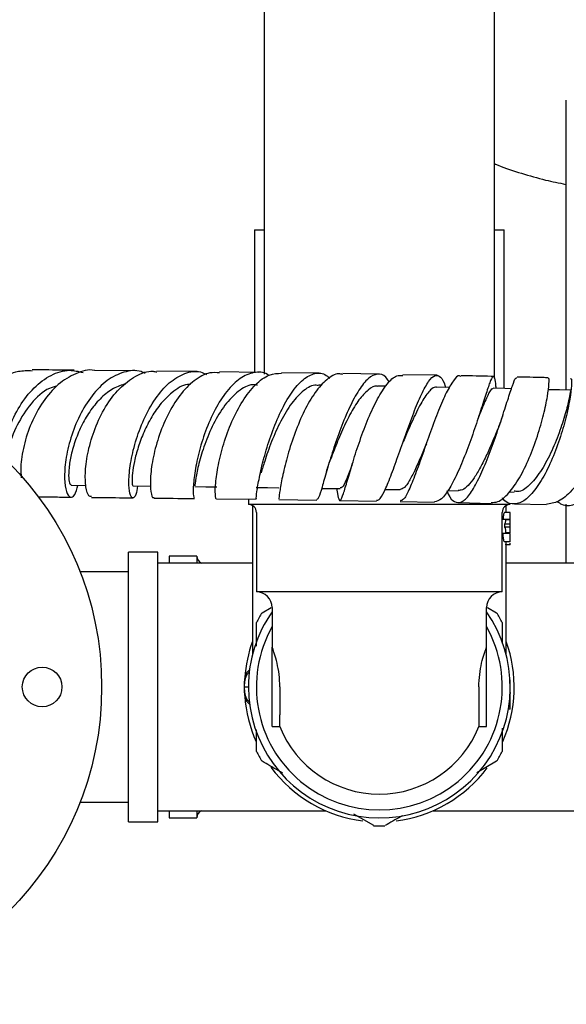
# Model space of a CAD drawing. Units: millimetres. Extents: x 3 to 3996, y 5 to 3995.
# Drawn here: x 1974 to 2043, y 3289 to 3413 of the extents above; entities that cross this region are included whole.
import ezdxf

# ---------------------------------------------------------------- set-up
doc = ezdxf.new("R2010")
doc.units = ezdxf.units.MM

msp = doc.modelspace()

# ---------------------------------------------------------------- linework, layer by layer
at = {"color": 7, "linetype": 'Continuous', "lineweight": 25}
for p, q in [((2004.9, 3452.48), (2004.9, 3368.41)), ((2033.9, 3368.07), (2033.9, 3452.48)), ((2042.9, 3402.95), (2042.9, 3366.39)), ((2003.65, 3386.58), (2003.65, 3368.63)), ((2003.65, 3386.58), (2004.9, 3386.58)), ((2033.9, 3386.58), (2035.15, 3386.58)), ((2035.15, 3366.59), (2035.15, 3386.58)), ((1988.64, 3368.81), (1983.55, 3368.87)), ((1996.44, 3368.72), (1991.36, 3368.78)), ((2004.18, 3368.62), (1999.24, 3368.68)), ((2011.83, 3368.51), (2007.08, 3368.58)), ((2019.35, 3368.4), (2014.8, 3368.47)), ((2026.68, 3368.26), (2022.37, 3368.34)), ((2012.15, 3367.01), (2011.73, 3367.02)), ((2020.21, 3366.88), (2019.24, 3366.9)), ((2034.16, 3366.61), (2034.13, 3366.84)), ((2015.71, 3356.11), (2015.76, 3356.28)), ((2015.76, 3356.28), (2015.79, 3356.4)), ((1980.56, 3354.4), (1982.42, 3354.38)), ((1988.35, 3354.32), (1990.59, 3354.29)), ((2014.02, 3353.98), (2014.04, 3353.91)), ((2028.02, 3353.74), (2029.35, 3353.71)), ((2035.8, 3353.57), (2036.4, 3353.55)), ((1998.89, 3352.69), (2003.87, 3352.63)), ((2002.9, 3352.64), (2002.9, 3351.98)), ((2035.9, 3351.98), (2002.9, 3351.98)), ((2006.72, 3352.59), (2011.52, 3352.52)), ((2014.45, 3352.48), (2019.04, 3352.4)), ((2022.02, 3352.35), (2026.37, 3352.27)), ((2029.37, 3352.21), (2033.51, 3352.12)), ((2036.44, 3352.05), (2040.41, 3351.96)), ((2042.9, 3352), (2042.9, 3344.58)), ((2003.4, 3351.85), (2003.4, 3333.01)), ((2003.9, 3350.98), (2003.9, 3340.98)), ((2034.9, 3340.98), (2034.9, 3350.98)), ((2035.9, 3350.97), (2035.19, 3350.97)), ((2035.4, 3350.97), (2035.4, 3351.85)), ((2035.9, 3350.07), (2034.98, 3350.07)), ((2035.16, 3349.49), (2035.16, 3349.13)), ((2035.9, 3349.49), (2035.16, 3349.49)), ((2035.9, 3350.06), (2035.29, 3350.06)), ((2035.9, 3349.13), (2035.9, 3349.49)), ((2035.9, 3348.32), (2034.95, 3348.32)), ((2035.9, 3349.13), (2035.16, 3349.13)), ((2035.31, 3348.39), (2035.31, 3348.32)), ((2035.9, 3348.39), (2035.31, 3348.39)), ((2035.9, 3347.29), (2035.19, 3347.29)), ((2035.9, 3346.89), (2035.9, 3347.11)), ((1991.5, 3345.98), (1987.8, 3345.98)), ((1987.8, 3311.98), (1987.8, 3345.98)), ((1991.5, 3311.98), (1991.5, 3345.98)), ((2035.9, 3346.89), (2035.37, 3346.89)), ((2035.4, 3333.01), (2035.4, 3346.89)), ((2003.4, 3344.58), (1991.5, 3344.58)), ((1996.4, 3345.48), (1992.9, 3345.48)), ((1992.9, 3345.48), (1992.9, 3344.58)), ((1996.4, 3345.48), (1996.4, 3344.58)), ((2047.3, 3344.58), (2035.4, 3344.58)), ((1987.8, 3343.48), (1981.68, 3343.48)), ((2034.9, 3340.98), (2003.9, 3340.98)), ((2004.62, 3338.34), (2005.77, 3339.01)), ((2005.9, 3338.98), (2005.9, 3333.98)), ((2032.9, 3333.98), (2032.9, 3338.98)), ((2033.04, 3339.01), (2034.19, 3338.34)), ((2005.9, 3323.98), (2005.9, 3333.98)), ((2032.9, 3323.98), (2032.9, 3333.98)), ((2002.4, 3329.36), (2002.4, 3329.73)), ((2035.9, 3329.88), (2035.88, 3329.88)), ((2002.4, 3328.98), (2002.4, 3329.36)), ((2002.4, 3328.98), (2002.9, 3328.98)), ((2002.4, 3328.6), (2002.4, 3328.98)), ((2002.4, 3328.23), (2002.4, 3328.6)), ((2006.86, 3328.98), (2006.86, 3325.45)), ((2031.94, 3328.98), (2031.94, 3325.45)), ((2035.9, 3328.04), (2035.88, 3328.04)), ((2035.9, 3328.26), (2035.98, 3328.26)), ((2035.9, 3326.2), (2035.67, 3326.2)), ((2035.9, 3326.86), (2035.77, 3326.86)), ((2006.86, 3323.98), (2006.86, 3325.45)), ((2031.94, 3325.45), (2031.94, 3323.98)), ((2005.9, 3323.98), (2006.86, 3323.98)), ((2031.94, 3323.98), (2032.9, 3323.98)), ((2034.19, 3319.62), (2031.67, 3318.17)), ((1981.68, 3314.48), (1987.8, 3314.48)), ((1991.5, 3313.38), (2012.65, 3313.38)), ((1992.9, 3313.38), (1992.9, 3312.48)), ((1992.9, 3312.48), (1996.4, 3312.48)), ((1996.4, 3313.38), (1996.4, 3312.48)), ((2018.69, 3311.5), (2016.17, 3312.95)), ((2026.16, 3313.38), (2047.3, 3313.38)), ((1987.8, 3311.98), (1991.5, 3311.98))]:
    msp.add_line(p, q, dxfattribs=at)
at = {"color": 7, "linetype": 'Continuous', "lineweight": 25, "flags": 128}
for points in [[(2028.24, 3366.73), (2028.11, 3366.74), (2026.61, 3366.77)], [(2036.05, 3366.57), (2035.23, 3366.58), (2033.75, 3366.62)], [(2043.51, 3366.38), (2042.09, 3366.42), (2040.67, 3366.45)], [(1996.14, 3354.23), (1997.52, 3354.21), (1998.91, 3354.19)], [(2003.88, 3354.13), (2005.31, 3354.11), (2006.74, 3354.09)], [(2012.12, 3354.01), (2012.99, 3354), (2014.46, 3353.98)], [(2020.13, 3353.88), (2020.52, 3353.88), (2022.01, 3353.85)]]:
    msp.add_lwpolyline(points, dxfattribs=at)
at = {"color": 7, "linetype": 'Continuous', "lineweight": 25}
for centre, radius in [((1944.4, 3328.98), 40), ((1976.9, 3328.98), 2.5)]:
    msp.add_circle(centre, radius, dxfattribs=at)
for centre, radius, start, end in [((2002.9, 3350.98), 1, 0, 90), ((2035.9, 3350.98), 1, 90, 180), ((1997.4, 3345.48), 1, 180, 244.1581), ((2003.9, 3338.98), 2, 0, 90), ((2034.9, 3338.98), 2, 90, 180), ((2019.4, 3328.98), 16.5, 180, 35.0968), ((2019.4, 3328.98), 16.5, 144.9032, 180), ((2019.4, 3328.98), 17.5, 147.6604, 152.3396), ((2019.4, 3328.98), 17.5, 27.6604, 32.3396), ((2019.4, 3328.98), 15.5, 150.5713, 29.4287), ((2019.4, 3328.98), 17, 160.2501, 176.0453), ((2019.4, 3328.98), 17, 336.1645, 19.7499), ((2019.4, 3328.98), 17, 183.9547, 204.0026), ((2019.4, 3328.98), 13.5, 201.7385, 270), ((2019.4, 3328.98), 13.5, 270, 338.2615), ((2019.4, 3328.98), 17.5, 207.6604, 212.3396), ((2019.4, 3328.98), 17.5, 327.6604, 332.3396), ((2019.4, 3328.98), 17, 216.5397, 262.9802), ((2019.4, 3328.98), 17, 277.1097, 323.154), ((1997.4, 3312.48), 1, 115.8419, 180), ((2019.4, 3328.98), 17.5, 267.6604, 272.3396)]:
    msp.add_arc(centre, radius, start, end, dxfattribs=at)
for centre, major_axis, ratio, start_param, end_param in [((2019.4, 3349.84), (0, 44.63), 0.358516, 4.646071, 4.655137), ((2003.4, 3329.73), (0, 1.5), 0.666667, 0.367572, 1.570796), ((2003.4, 3329.36), (0, 1.62), 0.618034, 0.404733, 1.570796), ((2003.4, 3328.6), (0, 1.62), 0.618034, 1.570796, 2.736859), ((2003.4, 3328.23), (0, 1.5), 0.666667, 1.570796, 2.774021)]:
    msp.add_ellipse(centre, major_axis=major_axis, ratio=ratio, start_param=start_param, end_param=end_param, dxfattribs=at)
for points, knots in [([(2033.9, 3394.94), (2034.07, 3394.87), (2035.13, 3394.41), (2037.29, 3393.71), (2040.13, 3392.89), (2042.05, 3392.51), (2042.9, 3392.33)], [0, 0, 0, 0, 0.059508, 0.395451, 0.7312, 1, 1, 1, 1]), ([(1967.23, 3361.67), (1967.4, 3362.15), (1967.9, 3363.59), (1969.36, 3365.78), (1971.46, 3367.77), (1973.64, 3368.9), (1975.06, 3368.86), (1975.64, 3368.84)], [0, 0, 0, 0, 0.119725, 0.357405, 0.595301, 0.83322, 1, 1, 1, 1]), ([(1971.86, 3358.03), (1971.88, 3358.27), (1971.97, 3359.35), (1972.66, 3361.62), (1973.98, 3364.41), (1975.82, 3366.79), (1977.99, 3368.38), (1980.15, 3369.08), (1981.48, 3368.75), (1982.05, 3368.62)], [0, 0, 0, 0, 0.046875, 0.213983, 0.38078, 0.547129, 0.712925, 0.878126, 1, 1, 1, 1]), ([(1983.54, 3368.85), (1983.52, 3368.86), (1982.74, 3369.07), (1981.11, 3368.55), (1978.88, 3367.24), (1976.95, 3365), (1975.46, 3362.27), (1974.53, 3359.38), (1974.14, 3356.89), (1974.23, 3355.77), (1974.27, 3355.33)], [0, 0, 0, 0, 0.0037946, 0.152742, 0.3020452, 0.4516149, 0.6012984, 0.7509602, 0.9004596, 1, 1, 1, 1]), ([(1980.93, 3368.9), (1979.7, 3368.91), (1977.88, 3368.93), (1976.19, 3368.95), (1975.64, 3368.95)], [0, 0, 0, 0, 0.675218, 1, 1, 1, 1]), ([(1989.9, 3368.49), (1989.72, 3368.58), (1988.87, 3368.99), (1987.19, 3368.76), (1985.06, 3367.74), (1983.13, 3365.78), (1981.56, 3363.22), (1980.44, 3360.36), (1979.81, 3357.55), (1979.66, 3355.15), (1979.91, 3353.47), (1980.42, 3352.76), (1981.01, 3353), (1981.28, 3353.95), (1981.4, 3354.39)], [0, 0, 0, 0, 0.022725, 0.111056, 0.19963, 0.288503, 0.377734, 0.467336, 0.557273, 0.647472, 0.737835, 0.828251, 0.918642, 1, 1, 1, 1]), ([(1983.12, 3352.99), (1983.01, 3352.99), (1982.71, 3352.98), (1982.37, 3354.1), (1982.29, 3356.07), (1982.64, 3358.69), (1983.49, 3361.57), (1984.83, 3364.35), (1986.6, 3366.71), (1988.66, 3368.25), (1990.31, 3368.91), (1991.19, 3368.72), (1991.35, 3368.69)], [0, 0, 0, 0, 0.068078, 0.180769, 0.293645, 0.406756, 0.520129, 0.633716, 0.747446, 0.86123, 0.974972, 1, 1, 1, 1]), ([(1988.93, 3354.31), (1988.87, 3353.91), (1988.71, 3352.99), (1988.29, 3352.66), (1987.93, 3353.23), (1987.78, 3354.78), (1987.98, 3357.08), (1988.6, 3359.86), (1989.66, 3362.74), (1991.12, 3365.37), (1992.89, 3367.44), (1994.85, 3368.6), (1996.49, 3368.91), (1997.37, 3368.48), (1997.63, 3368.36)], [0, 0, 0, 0, 0.06757, 0.157352, 0.247334, 0.337446, 0.427609, 0.517707, 0.607617, 0.697243, 0.786514, 0.875386, 0.963857, 1, 1, 1, 1]), ([(1999.24, 3368.56), (1998.84, 3368.59), (1997.78, 3368.68), (1996.04, 3367.69), (1994.2, 3365.83), (1992.66, 3363.29), (1991.5, 3360.43), (1990.79, 3357.62), (1990.49, 3355.17), (1990.57, 3353.51), (1990.8, 3352.73), (1990.97, 3352.85), (1991, 3352.88)], [0, 0, 0, 0, 0.067953, 0.180858, 0.294034, 0.407351, 0.520655, 0.633825, 0.746778, 0.859481, 0.971915, 1, 1, 1, 1]), ([(2005.46, 3368.24), (2005.4, 3368.28), (2004.83, 3368.73), (2003.58, 3368.7), (2001.84, 3368.02), (2000.15, 3366.34), (1998.65, 3364), (1997.44, 3361.23), (1996.57, 3358.39), (1996.07, 3355.81), (1995.9, 3353.88), (1995.96, 3352.82), (1996.08, 3352.84), (1996.12, 3352.85)], [0, 0, 0, 0, 0.010348, 0.112273, 0.214511, 0.317198, 0.420446, 0.524242, 0.628551, 0.73327, 0.838284, 0.94346, 1, 1, 1, 1]), ([(1998.88, 3352.71), (1998.88, 3352.7), (1998.81, 3352.55), (1998.7, 3353.18), (1998.73, 3354.6), (1999.05, 3356.89), (1999.73, 3359.61), (2000.77, 3362.47), (2002.14, 3365.11), (2003.76, 3367.17), (2005.45, 3368.46), (2006.56, 3368.5), (2007.08, 3368.52)], [0, 0, 0, 0, 0.004546, 0.115837, 0.227245, 0.338893, 0.450856, 0.56316, 0.675778, 0.788603, 0.901475, 1, 1, 1, 1]), ([(2003.87, 3352.74), (2003.87, 3352.72), (2003.86, 3352.63), (2003.94, 3353.51), (2004.24, 3355.28), (2004.81, 3357.77), (2005.66, 3360.59), (2006.79, 3363.41), (2008.12, 3365.87), (2009.6, 3367.69), (2011.1, 3368.56), (2012.31, 3368.63), (2012.95, 3368.06), (2013.14, 3367.88)], [0, 0, 0, 0, 0.037401, 0.1400094, 0.2427759, 0.3455759, 0.448293, 0.5507401, 0.6527444, 0.7541652, 0.8549543, 0.955101, 1, 1, 1, 1]), ([(2014.8, 3368.35), (2014.63, 3368.4), (2013.97, 3368.56), (2012.77, 3367.81), (2011.28, 3366.2), (2009.91, 3363.82), (2008.74, 3361.05), (2007.82, 3358.2), (2007.2, 3355.64), (2006.85, 3353.73), (2006.73, 3352.68), (2006.73, 3352.7), (2006.73, 3352.71)], [0, 0, 0, 0, 0.040317, 0.152204, 0.264447, 0.37691, 0.489403, 0.601762, 0.713823, 0.825483, 0.936692, 1, 1, 1, 1]), ([(2020.67, 3367.39), (2020.52, 3367.61), (2020.06, 3368.32), (2019.17, 3368.53), (2018.02, 3367.99), (2016.81, 3366.49), (2015.63, 3364.29), (2014.52, 3361.61), (2013.54, 3358.79), (2012.74, 3356.15), (2012.15, 3354.06), (2011.75, 3352.74), (2011.59, 3352.64), (2011.52, 3352.6)], [0, 0, 0, 0, 0.045078, 0.140274, 0.235709, 0.33164, 0.428194, 0.525447, 0.623364, 0.721821, 0.820646, 0.919654, 1, 1, 1, 1]), ([(2014.02, 3354.02), (2014.03, 3353.94), (2014.14, 3353.2), (2014.27, 3352.56), (2014.51, 3352.36), (2014.85, 3353.22), (2015.36, 3354.93), (2016.05, 3357.3), (2016.94, 3360.06), (2017.99, 3362.87), (2019.17, 3365.39), (2020.39, 3367.27), (2021.48, 3368.32), (2022.11, 3368.26), (2022.37, 3368.23)], [0, 0, 0, 0, 0.012029, 0.10357, 0.194988, 0.28645, 0.378135, 0.470166, 0.56265, 0.655568, 0.748853, 0.842355, 0.93591, 1, 1, 1, 1]), ([(2019.04, 3352.52), (2019.14, 3352.52), (2019.43, 3352.5), (2020.02, 3353.55), (2020.82, 3355.45), (2021.73, 3357.99), (2022.72, 3360.82), (2023.73, 3363.58), (2024.72, 3365.94), (2025.63, 3367.61), (2026.44, 3368.4), (2027.12, 3368.13), (2027.54, 3367.49), (2027.72, 3366.79), (2027.74, 3366.74)], [0, 0, 0, 0, 0.054097, 0.148981, 0.244108, 0.339292, 0.434375, 0.529135, 0.623363, 0.716886, 0.809653, 0.901711, 0.993216, 1, 1, 1, 1]), ([(2029.7, 3368.1), (2029.64, 3368.14), (2029.36, 3368.33), (2028.75, 3367.67), (2027.85, 3366.17), (2026.87, 3363.88), (2025.86, 3361.16), (2024.86, 3358.33), (2023.94, 3355.73), (2023.12, 3353.73), (2022.48, 3352.52), (2022.16, 3352.47), (2022.02, 3352.45)], [0, 0, 0, 0, 0.030074, 0.141331, 0.253027, 0.364949, 0.476899, 0.588638, 0.699928, 0.810602, 0.920592, 1, 1, 1, 1]), ([(2034.13, 3366.69), (2034.09, 3367.07), (2033.99, 3367.94), (2033.79, 3368.26), (2033.46, 3367.75), (2032.96, 3366.31), (2032.28, 3364.16), (2031.42, 3361.53), (2030.43, 3358.73), (2029.35, 3356.09), (2028.27, 3353.96), (2027.25, 3352.54), (2026.65, 3352.39), (2026.37, 3352.32)], [0, 0, 0, 0, 0.069964, 0.161779, 0.253727, 0.346084, 0.439061, 0.532795, 0.627304, 0.722494, 0.818107, 0.913902, 1, 1, 1, 1]), ([(2033.81, 3368.11), (2033.7, 3368.12), (2032.36, 3368.15), (2030.98, 3368.18), (2029.71, 3368.2)], [0, 0, 0, 0, 0.078159, 1, 1, 1, 1]), ([(1978.77, 3366.9), (1978.45, 3366.82), (1977.26, 3366.53), (1975.43, 3364.75), (1973.66, 3362.06), (1972.64, 3359.31), (1972.48, 3357.95), (1972.42, 3357.41)], [0, 0, 0, 0, 0.091624, 0.338045, 0.585333, 0.833169, 1, 1, 1, 1]), ([(1987.45, 3367.19), (1986.93, 3367.03), (1985.85, 3366.69), (1984.35, 3365.51), (1983, 3363.94), (1981.9, 3362.07), (1981.06, 3360.1), (1980.52, 3358.2), (1980.25, 3356.53), (1980.22, 3355.28), (1980.35, 3354.51), (1980.5, 3354.47), (1980.56, 3354.45)], [0, 0, 0, 0, 0.09845, 0.200061, 0.301948, 0.404113, 0.506461, 0.608948, 0.711481, 0.813994, 0.916423, 1, 1, 1, 1]), ([(1995.59, 3367.09), (1995.47, 3367.09), (1994.68, 3367.12), (1993.39, 3366.25), (1991.87, 3364.8), (1990.68, 3363.07), (1989.7, 3361.14), (1988.97, 3359.18), (1988.49, 3357.37), (1988.25, 3355.85), (1988.21, 3354.81), (1988.27, 3354.3), (1988.34, 3354.37), (1988.35, 3354.38)], [0, 0, 0, 0, 0.02379, 0.156197, 0.256193, 0.356481, 0.45706, 0.557799, 0.658674, 0.759542, 0.860382, 0.961075, 1, 1, 1, 1]), ([(2004.06, 3367), (2003.84, 3367.04), (2003.04, 3367.17), (2001.6, 3366.32), (1999.9, 3364.59), (1998.44, 3362.17), (1997.33, 3359.53), (1996.6, 3357.05), (1996.22, 3355.22), (1996.13, 3354.24), (1996.14, 3354.33), (1996.15, 3354.35)], [0, 0, 0, 0, 0.045362, 0.171828, 0.299006, 0.426753, 0.554958, 0.683426, 0.811878, 0.940195, 1, 1, 1, 1]), ([(2011.73, 3366.93), (2011.64, 3366.96), (2011.04, 3367.13), (2009.87, 3366.43), (2008.34, 3364.86), (2006.93, 3362.51), (2005.78, 3359.9), (2004.96, 3357.52), (2004.64, 3356.44), (2004.51, 3355.98)], [0, 0, 0, 0, 0.032087, 0.198522, 0.365981, 0.534314, 0.703416, 0.872919, 1, 1, 1, 1]), ([(2019.25, 3366.85), (2019.2, 3366.87), (2018.81, 3367), (2017.99, 3366.47), (2016.83, 3365.26), (2015.68, 3363.36), (2014.62, 3361.12), (2013.79, 3359.09), (2013.4, 3358.03), (2013.25, 3357.65)], [0, 0, 0, 0, 0.023668, 0.197128, 0.371609, 0.547113, 0.723482, 0.900409, 1, 1, 1, 1]), ([(2027.92, 3353.74), (2027.97, 3353.59), (2028.26, 3352.81), (2028.86, 3352.22), (2029.75, 3352.15), (2030.74, 3353.1), (2031.79, 3354.87), (2032.87, 3357.27), (2033.9, 3360.01), (2034.83, 3362.78), (2035.61, 3365.25), (2036.2, 3367.06), (2036.57, 3368.04), (2036.7, 3367.96), (2036.75, 3367.93)], [0, 0, 0, 0, 0.022373, 0.112849, 0.203223, 0.293704, 0.384586, 0.476, 0.568113, 0.660903, 0.754236, 0.847858, 0.941533, 1, 1, 1, 1]), ([(2033.51, 3352.24), (2033.78, 3352.24), (2034.49, 3352.24), (2035.72, 3353.33), (2037.08, 3355.25), (2038.33, 3357.8), (2039.37, 3360.61), (2040.15, 3363.35), (2040.63, 3365.7), (2040.81, 3367.29), (2040.79, 3368.03), (2040.7, 3367.88), (2040.68, 3367.84)], [0, 0, 0, 0, 0.069555, 0.181638, 0.294026, 0.406533, 0.518905, 0.630865, 0.742166, 0.852657, 0.962327, 1, 1, 1, 1]), ([(2043.52, 3367.79), (2043.53, 3367.82), (2043.62, 3368), (2043.67, 3367.36), (2043.53, 3365.88), (2043.11, 3363.6), (2042.38, 3360.9), (2041.38, 3358.07), (2040.16, 3355.48), (2038.82, 3353.45), (2037.44, 3352.19), (2036.14, 3351.97), (2035.28, 3352.24), (2034.93, 3352.78), (2034.91, 3352.8)], [0, 0, 0, 0, 0.0225949, 0.1205287, 0.2188046, 0.3172782, 0.4157613, 0.5140292, 0.6118416, 0.7090017, 0.8054052, 0.901071, 0.9961573, 1, 1, 1, 1]), ([(2040.68, 3367.95), (2040.45, 3367.96), (2039.19, 3367.99), (2037.85, 3368.02), (2036.76, 3368.04)], [0, 0, 0, 0, 0.183606, 1, 1, 1, 1]), ([(2047.33, 3367.73), (2047.35, 3367.74), (2047.55, 3367.92), (2047.87, 3367.36), (2048.1, 3366.02), (2047.98, 3363.85), (2047.46, 3361.23), (2046.53, 3358.43), (2045.25, 3355.79), (2043.69, 3353.65), (2042.03, 3352.23), (2040.93, 3352.07), (2040.41, 3351.99)], [0, 0, 0, 0, 0.011081, 0.119994, 0.229219, 0.338974, 0.449405, 0.560552, 0.672325, 0.784535, 0.896939, 1, 1, 1, 1]), ([(2041.82, 3352.36), (2042, 3352.23), (2042.68, 3351.74), (2044.01, 3351.88), (2045.69, 3352.78), (2047.29, 3354.57), (2048.7, 3356.96), (2049.79, 3359.71), (2050.51, 3362.48), (2050.81, 3364.93), (2050.73, 3366.76), (2050.33, 3367.76), (2049.78, 3367.69), (2049.3, 3367.11), (2049.14, 3366.35), (2049.11, 3366.22)], [0, 0, 0, 0, 0.031997, 0.116373, 0.200989, 0.286064, 0.37174, 0.458065, 0.544989, 0.632379, 0.72005, 0.807805, 0.895474, 0.98293, 1, 1, 1, 1]), ([(2026.61, 3366.72), (2026.57, 3366.74), (2026.34, 3366.81), (2025.77, 3366.4), (2024.89, 3365.25), (2023.81, 3363.12), (2022.93, 3361.1), (2022.45, 3359.98), (2022.33, 3359.7)], [0, 0, 0, 0, 0.042816, 0.200801, 0.438373, 0.677741, 0.918557, 1, 1, 1, 1]), ([(2033.74, 3366.5), (2033.7, 3366.54), (2033.53, 3366.67), (2033.08, 3365.82), (2032.46, 3364.38), (2031.95, 3363.09), (2031.76, 3362.61)], [0, 0, 0, 0, 0.113395, 0.451842, 0.792915, 1, 1, 1, 1]), ([(2043.49, 3366.28), (2043.49, 3366.29), (2043.5, 3366.33), (2043.34, 3365.35), (2042.88, 3363.49), (2042.1, 3361.02), (2041.03, 3358.4), (2039.72, 3356.01), (2038.3, 3354.31), (2037.15, 3353.49), (2036.55, 3353.63), (2036.4, 3353.67)], [0, 0, 0, 0, 0.064652, 0.192667, 0.321026, 0.449409, 0.577461, 0.704866, 0.831413, 0.957046, 1, 1, 1, 1]), ([(2032.04, 3363.45), (2031.97, 3363.23), (2031.9, 3363.01), (2031.83, 3362.8), (2031.82, 3362.8)], [0, 0, 0, 0, 0.9563316, 1, 1, 1, 1]), ([(2034.96, 3363.21), (2034.91, 3363.06), (2034.8, 3362.71), (2034.68, 3362.39), (2034.6, 3362.21)], [0, 0, 0, 0, 0.403767, 1, 1, 1, 1]), ([(2034.59, 3362.18), (2034.52, 3362), (2034.25, 3361.3), (2033.67, 3359.9), (2032.93, 3358.2), (2032.14, 3356.63), (2031.36, 3355.29), (2030.59, 3354.33), (2029.91, 3353.77), (2029.52, 3353.76), (2029.34, 3353.75)], [0, 0, 0, 0, 0.051394, 0.193059, 0.334434, 0.475422, 0.61581, 0.755506, 0.894603, 1, 1, 1, 1]), ([(2025.33, 3359.63), (2025.09, 3359.06), (2024.58, 3357.86), (2023.86, 3356.22), (2023.17, 3354.89), (2022.55, 3354.01), (2022.19, 3353.9), (2022.01, 3353.85)], [0, 0, 0, 0, 0.1826605, 0.3883551, 0.5931061, 0.7970266, 1, 1, 1, 1]), ([(2012.74, 3356.12), (2012.82, 3356.39), (2012.98, 3356.91), (2013.16, 3357.4), (2013.24, 3357.63)], [0, 0, 0, 0, 0.506542, 1, 1, 1, 1]), ([(2015.98, 3357.01), (2015.94, 3356.9), (2015.63, 3356.1), (2015.21, 3355.02), (2014.75, 3354.06), (2014.55, 3354.06), (2014.46, 3354.07)], [0, 0, 0, 0, 0.054204, 0.408345, 0.761089, 1, 1, 1, 1]), ([(1976.39, 3352.95), (1977.12, 3352.94), (1978.46, 3352.93), (1979.87, 3352.91), (1980.52, 3352.9)], [0, 0, 0, 0, 0.541008, 1, 1, 1, 1]), ([(1983.11, 3352.87), (1984.45, 3352.86), (1986.15, 3352.84), (1987.94, 3352.82), (1988.32, 3352.82)], [0, 0, 0, 0, 0.788491, 1, 1, 1, 1]), ([(1991, 3352.78), (1992.6, 3352.77), (1994.27, 3352.75), (1996.04, 3352.73), (1996.12, 3352.73)], [0, 0, 0, 0, 0.955443, 1, 1, 1, 1]), ([(2035.19, 3350.97), (2035.17, 3350.96), (2035.12, 3350.94), (2035.06, 3350.74), (2035.01, 3350.44), (2034.99, 3350.2), (2034.98, 3350.07)], [0, 0, 0, 0, 0.2493364, 0.5005034, 0.7308603, 1, 1, 1, 1]), ([(2035.9, 3350.07), (2035.9, 3350.21), (2035.9, 3350.47), (2035.9, 3350.77), (2035.9, 3350.94), (2035.9, 3350.96), (2035.9, 3350.97)], [0, 0, 0, 0, 0.280288, 0.55968, 0.779747, 1, 1, 1, 1]), ([(2035.29, 3350.06), (2035.29, 3350.01), (2035.29, 3349.9), (2035.28, 3349.75), (2035.25, 3349.62), (2035.22, 3349.51), (2035.18, 3349.5), (2035.16, 3349.49)], [0, 0, 0, 0, 0.138957, 0.278714, 0.415234, 0.688361, 1, 1, 1, 1]), ([(2035.9, 3349.49), (2035.9, 3349.51), (2035.9, 3349.53), (2035.9, 3349.74), (2035.9, 3349.91), (2035.9, 3350.01), (2035.9, 3350.06)], [0, 0, 0, 0, 0.499418, 0.749016, 0.874544, 1, 1, 1, 1]), ([(2034.95, 3348.32), (2034.96, 3348.15), (2034.98, 3347.86), (2035.04, 3347.54), (2035.1, 3347.35), (2035.15, 3347.29), (2035.18, 3347.29), (2035.19, 3347.29)], [0, 0, 0, 0, 0.302224, 0.510493, 0.718777, 0.926696, 1, 1, 1, 1]), ([(2035.16, 3349.13), (2035.18, 3349.12), (2035.22, 3349.1), (2035.26, 3349.01), (2035.29, 3348.84), (2035.31, 3348.63), (2035.31, 3348.47), (2035.31, 3348.39)], [0, 0, 0, 0, 0.287135, 0.501261, 0.672688, 0.844104, 1, 1, 1, 1]), ([(2035.9, 3348.39), (2035.9, 3348.45), (2035.9, 3348.57), (2035.9, 3348.79), (2035.9, 3349.09), (2035.9, 3349.12), (2035.9, 3349.13)], [0, 0, 0, 0, 0.125587, 0.251191, 0.500605, 1, 1, 1, 1]), ([(2035.9, 3347.29), (2035.9, 3347.3), (2035.9, 3347.33), (2035.9, 3347.6), (2035.9, 3347.95), (2035.9, 3348.2), (2035.9, 3348.32)], [0, 0, 0, 0, 0.279886, 0.558979, 0.779263, 1, 1, 1, 1]), ([(2003.9, 3334.11), (2003.9, 3334.73), (2003.9, 3335.75), (2003.9, 3336.72), (2003.9, 3337.11)], [0, 0, 0, 0, 0.602963, 1, 1, 1, 1]), ([(2034.9, 3337.11), (2034.9, 3336.36), (2034.9, 3335.53), (2034.9, 3334.65), (2034.9, 3334.56)], [0, 0, 0, 0, 0.897134, 1, 1, 1, 1]), ([(2006.86, 3328.98), (2006.84, 3329.52), (2006.8, 3330.6), (2006.51, 3332.06), (2006.18, 3333.2), (2005.94, 3333.88), (2005.92, 3333.95), (2005.9, 3333.98)], [0, 0, 0, 0, 0.204488, 0.408622, 0.621784, 0.841858, 1, 1, 1, 1]), ([(2031.94, 3328.98), (2031.97, 3329.52), (2032.01, 3330.6), (2032.3, 3332.06), (2032.62, 3333.2), (2032.87, 3333.88), (2032.89, 3333.95), (2032.9, 3333.98)], [0, 0, 0, 0, 0.204488, 0.408622, 0.621784, 0.841858, 1, 1, 1, 1]), ([(2035.9, 3328.04), (2035.9, 3328.32), (2035.9, 3328.87), (2035.9, 3329.48), (2035.9, 3329.83), (2035.9, 3329.87), (2035.9, 3329.88)], [0, 0, 0, 0, 0.2795897, 0.5590718, 0.7794111, 1, 1, 1, 1]), ([(2035.9, 3326.86), (2035.9, 3327.07), (2035.9, 3327.42), (2035.9, 3327.85), (2035.9, 3328.04)], [0, 0, 0, 0, 0.5593165, 1, 1, 1, 1]), ([(2035.9, 3326.2), (2035.9, 3326.23), (2035.9, 3326.29), (2035.9, 3326.69), (2035.9, 3326.86)], [0, 0, 0, 0, 0.5596174, 1, 1, 1, 1]), ([(2003.9, 3320.86), (2003.9, 3321.6), (2003.9, 3322.49), (2003.9, 3323.44), (2003.9, 3323.59)], [0, 0, 0, 0, 0.838057, 1, 1, 1, 1]), ([(2034.9, 3323.8), (2034.9, 3323.2), (2034.9, 3322.19), (2034.9, 3321.24), (2034.9, 3320.86)], [0, 0, 0, 0, 0.595266, 1, 1, 1, 1]), ([(2007.22, 3318.12), (2007.02, 3318.23), (2006.12, 3318.75), (2005.28, 3319.24), (2004.62, 3319.62)], [0, 0, 0, 0, 0.217958, 1, 1, 1, 1]), ([(2022.28, 3312.74), (2022.23, 3312.71), (2021.48, 3312.28), (2020.78, 3311.88), (2020.12, 3311.5)], [0, 0, 0, 0, 0.064459, 1, 1, 1, 1])]:
    msp.add_open_spline(points, degree=3, knots=knots, dxfattribs=at)

doc.saveas('drawing.dxf')
